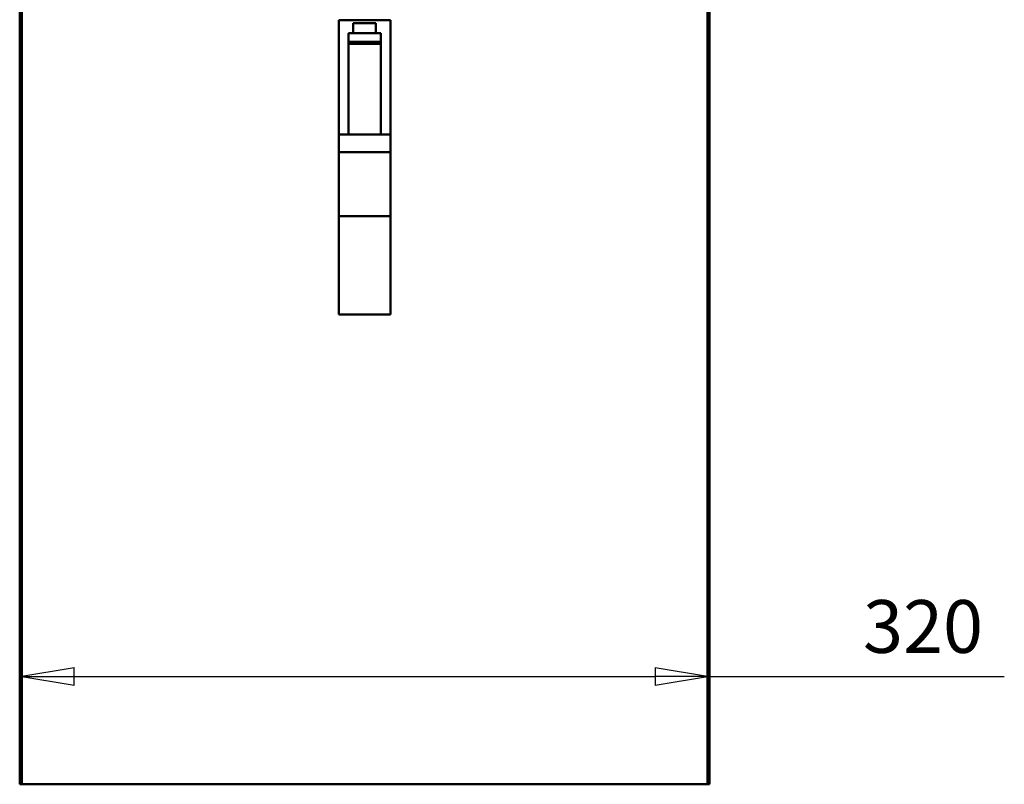
# Model space of a CAD drawing. Units: millimetres. Extents: x 0 to 4158, y 0 to 2940.
# Drawn here: x 792 to 1249, y 1339 to 1694 of the extents above; entities that cross this region are included whole.
import ezdxf

# ---------------------------------------------------------------- set-up
doc = ezdxf.new("R2010")
doc.units = ezdxf.units.MM
doc.header["$MEASUREMENT"] = 0
doc.layers.add('(1) Shape lines', color=7, linetype='Continuous', lineweight=35, true_color=0x000000)
doc.layers.add('(6) Dimensions', color=7, linetype='Continuous', lineweight=35, true_color=0x000000)
doc.styles.add('Arial', font='arial.ttf')
doc.styles.add('Microsoft YaHei', font='arial.ttf')
doc.dimstyles.new('Vertex Style', dxfattribs={"dimscale": 7, "dimtxt": 0.18, "dimasz": 3.6, "dimexe": 1.8, "dimexo": 0.0625, "dimgap": 1.7, "dimtad": 1, "dimdec": 1, "dimdsep": 46, "dimtxsty": 'Arial', "dimblk1": 'CLOSED', "dimblk2": 'CLOSED', "dimsah": 1, "dimcen": 0.09, "dimdle": 1.8, "dimadec": 1, "dimazin": 2, "dimtfac": 0.65, "dimtdec": 4, "dimtmove": 0, "dimatfit": 3, "dimfxl": 1, "dimtolj": 1, "dimtzin": 0, "dimlwe": 25, "dimarcsym": 0})

# ---------------------------------------------------------------- blocks, each defined once
blk = doc.blocks.new('_Closed')
at = {"color": 0, "linetype": 'ByBlock', "lineweight": -2}
for p, q in [((-1, 0.166667), (0, 0)), ((-1, 0.166667), (-1, -0.166667)), ((0, 0), (-1, -0.166667)), ((0, 0), (-1, 0))]:
    blk.add_line(p, q, dxfattribs=at)
blk = doc.blocks.new('*D11')
at = {"layer": '(6) Dimensions', "color": 9, "lineweight": 25}
for p, q in [((792, 1339.9375), (792, 1402.1)), ((1112, 1339.9375), (1112, 1402.1)), ((817.2, 1389.5), (1086.8, 1389.5)), ((1112, 1389.5), (1248.69325, 1389.5))]:
    blk.add_line(p, q, dxfattribs=at)
at = {"layer": 'Defpoints', "color": 0}
for p in [(1112, 1389.5), (792, 1339.5), (1112, 1339.5)]:
    blk.add_point(p, dxfattribs=at)
at = {"layer": '(6) Dimensions', "color": 9, "lineweight": 25, "xscale": 25.2000000000252, "yscale": 25.2000000000252, "zscale": 25.2000000000252, "rotation": 180}
blk.add_blockref('_Closed', (792, 1389.5), dxfattribs=at)
at = {"layer": '(6) Dimensions', "color": 9, "lineweight": 25, "xscale": 25.2000000000252, "yscale": 25.2000000000252, "zscale": 25.2000000000252}
blk.add_blockref('_Closed', (1112, 1389.5), dxfattribs=at)
at = {"layer": '(6) Dimensions', "color": 7, "lineweight": 35, "insert": (1211, 1412.726), "char_height": 24.5, "attachment_point": 5, "style": 'Microsoft YaHei'}
blk.add_mtext('\\A1;320', dxfattribs=at)
blk = doc.blocks.new('Crane_3D_1_ac43d85e-04ed-4082-b772-f0f8884f6f54')
at = {"layer": '(1) Shape lines', "color": 7, "lineweight": 50, "ltscale": 21}
for p, q in [((-160, -322.5), (-160, -795.5)), ((-159, -795.5), (-159, -322.5)), ((159, -420), (159, -795.5)), ((160, -795.5), (160, -420)), ((-12, -441), (12, -441)), ((-12, -494.12), (-12, -441)), ((-5.25, -442.3), (-5.25, -447.04)), ((-5.25, -442.3), (5.25, -442.3)), ((5.25, -447.04), (5.25, -442.3)), ((12, -494.12), (12, -441)), ((-7.5, -447), (7.5, -447)), ((-7.5, -447), (-7.5, -451)), ((7.5, -451), (7.5, -447)), ((-7.5, -451), (7.5, -451)), ((-7.5, -451), (-7.5, -452)), ((-7.5, -452), (-7.5, -494)), ((-7.5, -452), (7.5, -452)), ((7.5, -452), (7.5, -451)), ((7.5, -494), (7.5, -452)), ((-12, -502.27), (-12, -494)), ((-12, -494), (12, -494)), ((12, -502.27), (12, -494)), ((-12, -502.27), (12, -502.27)), ((-12, -502.27), (-12, -531.87)), ((12, -531.87), (12, -502.27)), ((-12, -531.87), (12, -531.87)), ((-12, -577.5), (-12, -531.87)), ((12, -577.5), (12, -531.87)), ((-12, -577.5), (12, -577.5)), ((-160, -795.5), (-159, -795.5)), ((-159, -795.5), (159, -795.5)), ((159, -795.5), (160, -795.5))]:
    blk.add_line(p, q, dxfattribs=at)

msp = doc.modelspace()

# ---------------------------------------------------------------- block references
at = {"color": 7}
msp.add_blockref('Crane_3D_1_ac43d85e-04ed-4082-b772-f0f8884f6f54', (952, 2135), dxfattribs=at)

# ---------------------------------------------------------------- dimensions: what is measured, and where the dimension line sits
at = {"layer": '(6) Dimensions', "color": 0, "lineweight": 35}
dim = msp.add_linear_dim(base=(1112, 1389.5), p1=(792, 1339.5), p2=(1112, 1339.5), dimstyle='Vertex Style', override={"dimtxt": 3.5, "dimgap": 1.53125, "dimtxsty": 'Microsoft YaHei', "dimcen": 0, "dimclrd": 9, "dimclre": 9, "dimclrt": 7, "dimlwd": 25}, dxfattribs=at)
dim.commit()
dim.dimension.update_dxf_attribs({"geometry": '*D11', "text_midpoint": (1211, 1389.5), "dimtype": 160})

doc.saveas('drawing.dxf')
